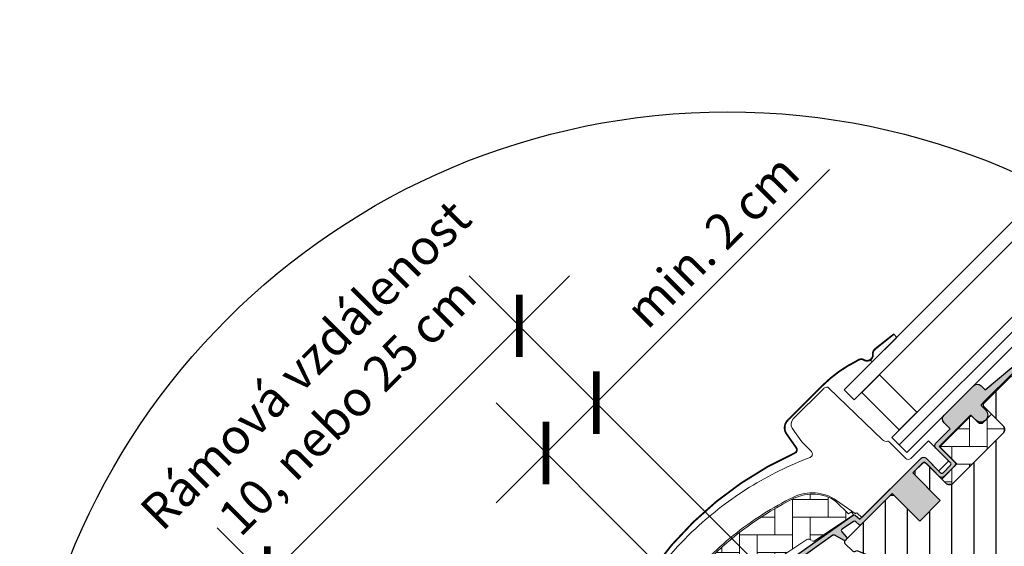
# Model space of a CAD drawing. Units: millimetres. Extents: x -93 to 4690, y -111 to 2514.
# Drawn here: x 858 to 1136, y 1085 to 1234 of the extents above; entities that cross this region are included whole.
import ezdxf

# ---------------------------------------------------------------- set-up
doc = ezdxf.new("R2010")
doc.units = ezdxf.units.MM
doc.header["$LTSCALE"] = 20
doc.header["$MEASUREMENT"] = 0
doc.layers.get('0').update_dxf_attribs({"plot": 0})
for name, color, linetype in [('VELUX-1_10', 1, 'Continuous'), ('VELUX-1_5', 1, 'Continuous'), ('VELUX-BLAU', 5, 'Continuous'), ('VELUX-FENSTER', 2, 'Continuous'), ('VELUX-FENSTERSCHRAFFUR', 8, 'Continuous'), ('VELUX-ROT', 1, 'Continuous')]:
    doc.layers.add(name, color=color, linetype=linetype)
doc.layers.get('0').off()
doc.styles.add('Verdana', font='verdana.ttf')
doc.dimstyles.new('Standard_Detail_M_5', dxfattribs={"dimtxt": 10, "dimasz": 12.5, "dimexe": 20, "dimexo": 0, "dimgap": 4, "dimtad": 1, "dimdec": 0, "dimdsep": 46, "dimtxsty": 'Verdana', "dimblk": 'ARCHTICK', "dimcen": 5, "dimdle": 20, "dimclrd": 256, "dimclre": 256, "dimclrt": 256, "dimadec": 0, "dimazin": 0, "dimtfac": 1, "dimtdec": 0, "dimtmove": 1, "dimatfit": 2, "dimldrblk": 'ARCHTICK', "dimfxl": 0, "dimtolj": 1, "dimtzin": 0, "dimlwd": -1, "dimarcsym": 0})
pattern_1 = [(90, (-1753.799429346369, -2006.409866535171), (-5.000000000000016, 4.999999999999983), [15, -5]), (180.0000000000002, (-1753.799429346369, -2001.409866534722), (-5.000000000000016, 4.999999999999983), [15, -5])]
pattern_2 = [(45, (-1753.799429346369, -2006.409866535171), (-0.3314563036811941, 0.9943689110435825), [0, -0.9375])]

# ---------------------------------------------------------------- blocks, each defined once
blk = doc.blocks.new('_ArchTick')
at = {"color": 0, "linetype": 'ByBlock', "const_width": 0.15}
blk.add_lwpolyline([(-0.5, -0.5), (0.5, 0.5)], dxfattribs=at)
blk = doc.blocks.new('*D30')
at = {"layer": 'Defpoints', "color": 0}
for p in [(1020.717983508868, 1125.943927413421), (1109.726371692471, 1036.935539229819), (1095.549830919551, 1022.758998456898)]:
    blk.add_point(p, dxfattribs=at)
at = {"layer": 'VELUX-1_5'}
for p, q in [((1086.616993184984, 1191.842937089538), (1020.717983508868, 1125.943927413421)), ((992.3993071122161, 1097.625251016769), (1034.860119132598, 1140.086063037152))]:
    blk.add_line(p, q, dxfattribs=at)
at = {"layer": 'VELUX-1_5', "lineweight": -2}
for p, q in [((1109.726371692471, 1036.935539229819), (1006.575847885136, 1140.086063037152)), ((1095.549830919551, 1022.758998456898), (992.3993071122159, 1125.909522264231))]:
    blk.add_line(p, q, dxfattribs=at)
at = {"layer": 'VELUX-1_5', "xscale": 12.5, "yscale": 12.5, "zscale": 12.5}
for p, rotation in [((1020.717983508868, 1125.943927413421), 45.00000000000046), ((1006.541442735947, 1111.7673866405), 225.0000000000004)]:
    blk.add_blockref('_ArchTick', p, dxfattribs=dict(at, rotation=rotation))
at = {"layer": 'VELUX-1_5', "insert": (1053.46655458573, 1171.686357286003), "char_height": 10, "attachment_point": 5, "rotation": 45.000000000000455, "style": 'Verdana'}
blk.add_mtext('\\A1;min. 2 cm', dxfattribs=at)
blk = doc.blocks.new('*D31')
at = {"layer": 'Defpoints', "color": 0}
for p in [(998.9819849627615, 1147.679926305158), (1109.726371865287, 1036.935539402634), (1038.543693207879, 965.752860745225)]:
    blk.add_point(p, dxfattribs=at)
at = {"layer": 'VELUX-1_5'}
blk.add_line((913.6571706816227, 1062.355112024017), (1013.124120586492, 1161.822061928889), dxfattribs=at)
at = {"layer": 'VELUX-1_5', "lineweight": -2}
for p, q in [((1109.726371865287, 1036.935539402634), (984.8398493390305, 1161.822061928888)), ((1038.543693207879, 965.752860745225), (913.6571706816225, 1090.639383271479))]:
    blk.add_line(p, q, dxfattribs=at)
at = {"layer": 'VELUX-1_5', "xscale": 12.5, "yscale": 12.5, "zscale": 12.5}
for p, rotation in [((998.9819849627615, 1147.679926305158), 45.00000000000046), ((927.7993063053535, 1076.497247647748), 225.0000000000004)]:
    blk.add_blockref('_ArchTick', p, dxfattribs=dict(at, rotation=rotation))
at = {"layer": 'VELUX-1_5', "insert": (944.4495792008402, 1130.849796111171), "char_height": 10, "attachment_point": 5, "rotation": 45.000000000000455, "style": 'Verdana'}
blk.add_mtext('\\A1;Rámová vzdálenost\\P10, nebo 25 cm', dxfattribs=at)
blk = doc.blocks.new('Punkt_rot')
at = {"layer": 'VELUX-ROT'}
for p, q in [((-4.596194077712312, -4.596194077712425), (4.596194077712539, 4.596194077712539)), ((4.596194077712312, -4.596194077712425), (-4.596194077712312, 4.596194077712425))]:
    blk.add_line(p, q, dxfattribs=at)
blk.add_circle((1.13686837721616e-13, 0), 4, dxfattribs=at)
blk = doc.blocks.new('Punkt_blau')
at = {"layer": 'VELUX-BLAU'}
for p, q in [((4.596194077713335, 4.596194077711857), (-4.596194077711743, -4.596194077710607)), ((4.59619407771288, -4.596194077712539), (-4.596194077710607, 4.596194077711857))]:
    blk.add_line(p, q, dxfattribs=at)
blk.add_circle((0, 0), 4, dxfattribs=at)
blk = doc.blocks.new('V22_GGU_70_u')
at = {"layer": 'VELUX-FENSTERSCHRAFFUR'}
h = blk.add_hatch(dxfattribs=at)
h.set_pattern_fill('DOTS', color=6, scale=15, angle=45.00000151794495)
h.set_pattern_definition([(45.00000151794495, (-1753.486436713807, -2006.761592349711), (-0.331456330025146, 0.9943689022622648), [0, -0.937499999999999])])
edge = h.paths.add_edge_path()
edge.add_arc((-9.075757467420125, 102.7850678522444), 1.800007347702006, 128.0467503580001, 183.335050477909)
edge.add_arc((-12.66971594865871, 102.575660174847), 1.800046699228603, -52.225044261072185, 3.334267416161879, ccw=False)
edge.add_line((-11.56707643630879, 101.1528621479973), (-11.0326168391105, 100.5549218075629))
edge.add_line((-11.0326168391105, 100.554921807562), (-4.116779373981707, 107.47607346761))
edge.add_line((-4.116779373981707, 107.4760734676105), (-4.924554466612143, 108.3797925072071))
edge.add_line((-4.924554466612143, 108.3797925072071), (-10.18510963837188, 104.2025882974534))
h = blk.add_hatch(dxfattribs=at)
h.set_pattern_fill('DOTS', color=6, scale=15, angle=45)
h.set_pattern_definition(pattern_2)
edge = h.paths.add_edge_path()
edge.add_line((20.15082020223914, 88.85514902878663), (19.90396580720786, 88.6053208570786))
edge.add_arc((20.0539658072075, 88.34551323594337), 0.3000000000000443, 120.0000000000078, 225.0000000000434)
edge.add_line((19.84183377285168, 88.13338120158755), (21.03643209295156, 86.93878288148903))
edge.add_arc((19.62221853057959, 85.52456931911479), 2, -134.99999999997402, 45.00000000002598, ccw=False)
edge.add_line((18.20800496820717, 84.110355756741), (17.00592344019102, 85.31243728475715))
edge.add_arc((16.79379162653364, 85.14338163190564), 0.2712558204471253, 38.55263157007741, 141.4479137047676)
edge.add_line((16.58165820400969, 85.31243526592448), (7.919601019556886, 76.6503780814744))
edge.add_line((7.919601019557341, 76.65037808147395), (12.16324195985268, 72.40673714117861))
edge.add_arc((11.45513540141334, 71.70063182691706), 0.9999998064668532, -44.99997112555877, 44.918921081912174, ccw=False)
edge.add_line((12.16224240210064, 70.99352553892845), (9.333814813739046, 68.16509795056686))
edge.add_arc((8.626709233737493, 68.87220145770357), 0.9999968355322664, -135.00008398077722, -44.99991601922278, ccw=False)
edge.add_line((7.91960365373594, 68.16509795056686), (4.030516378283174, 72.05418522601963))
edge.add_arc((3.676962271194462, 71.70062980347234), 0.5000019434484796, 45.00010658906183, 134.9998934109251)
edge.add_line((3.323408164103931, 72.05418522601963), (0.4242687006530659, 69.15504576256876))
edge.add_line((0.4242687006535206, 69.1550457625683), (8.202443251558599, 61.37687121166323))
edge.add_line((8.202443251559053, 61.37687121166323), (2.404169593013613, 55.57859755311779))
edge.add_line((2.404169593013613, 55.57859755311824), (-5.374004957891465, 63.35677210402332))
edge.add_line((-5.374004957891465, 63.35677210402287), (-14.14213027107738, 54.58864764220402))
edge.add_arc((-14.49568366167072, 54.94220103279736), 0.5, -135, -44.999999999999886, ccw=False)
edge.add_line((-14.84923705226405, 54.58864764220402), (-15.65124396402511, 55.39065553598516))
edge.add_arc((-16.00479742273777, 55.03710394010545), 0.4999987791152605, 44.99984905704689, 123.7002097415306)
edge.add_line((-16.28222048181491, 55.45307896989675), (-19.54079880607882, 53.27987682519756))
edge.add_arc((-19.26337982365116, 52.8638994602818), 0.499998459931044, 123.699672624533, 221.0000901793454)
edge.add_line((-19.64073293516461, 52.53587036223576), (-18.34418919075919, 51.044368467509))
edge.add_arc((-18.72154603563926, 50.71633949640295), 0.5000011942614786, -44.99997129655452, 40.99979853129207, ccw=False)
edge.add_line((-18.367991623456, 50.36278543845924), (-18.52181313254145, 50.20896392937379))
edge.add_arc((-18.87536682178783, 50.56251892328805), 0.5000013449002252, 239.9999519974512, 314.99989428508724, ccw=False)
edge.add_line((-19.12536785701835, 50.12950526612917), (-21.61094268654509, 51.56455145727546))
edge.add_arc((-21.86094365984585, 51.13154557927805), 0.4999945770028204, 59.99951242472364, 123.7003925554393)
edge.add_line((-22.13836571463165, 51.54751622794288), (-52.94664709343855, 29.51328742987585))
edge.add_line((-52.94664709343855, 29.51328742987539), (-53.86813047240097, 27.23506101739099))
edge.add_arc((-54.467418474148, 27.4869135866868), 0.6500583248434127, -201.24924421034518, -22.794725895683825, ccw=False)
edge.add_line((-55.07328105622313, 27.72251145878886), (-53.81470627184357, 30.83415028307604))
edge.add_line((-53.81470627184357, 30.8341502830765), (-16.43673741390061, 57.27321564753106))
edge.add_arc((-16.15931531736172, 56.85723106752562), 0.5000061904119276, 49.00025894712729, 123.69951077634619, ccw=False)
edge.add_line((-15.8312834470626, 57.23459201213768), (-14.49568274497737, 56.07357145911942))
edge.add_line((-14.49568274497782, 56.07357145911942), (2.758276263064054, 73.32753137299937))
edge.add_arc((3.464828609954075, 72.6198704911933), 1.000000071266323, 45.00004711213211, 134.9550885553579, ccw=False)
edge.add_line((4.171934860105431, 73.32697790419957), (8.273155126647417, 69.22575763765758))
edge.add_arc((8.626709233738403, 69.57931403872703), 0.5000026353703951, 225.000185876653, 314.9998141232949)
edge.add_line((8.980263340828024, 69.22575763765713), (11.10158271500992, 71.34707701183947))
edge.add_arc((10.74464507799345, 71.70203091970711), 0.50338529321842, -44.84034223389791, 44.61508280936317)
edge.add_line((11.10297546075522, 72.05557878099012), (6.942915559513914, 76.21563868223143))
edge.add_arc((7.5334597396322, 76.86360996695316), 0.876703606981986, 136.9810421101872, 227.6547716393578, ccw=False)
edge.add_line((6.892477181700507, 77.46173250868128), (11.03307450684357, 81.60233005120722))
edge.add_line((11.03307450684311, 81.60233005120722), (9.271251180510681, 83.36415337753965))
edge.add_arc((10.33191135229114, 84.42481354931965), 1.5, 135, 225, ccw=False)
edge.add_line((9.271251180511136, 85.4854737210992), (17.59194957105543, 93.80617211164349))
edge.add_arc((18.65260974283498, 92.74551193986395), 1.5, 45, 135, ccw=False)
edge.add_line((19.71326991461498, 93.80617211164349), (20.86908702610932, 92.65035500014915))
edge.add_line((20.86908702610932, 92.65035500014915), (28.45651493135116, 98.9956901686885))
edge.add_arc((28.87350595057429, 98.49707359266017), 0.6500000000018209, -45.00000000002012, 129.905602608773, ccw=False)
edge.add_line((29.33312535834644, 98.03745418488802), (20.15082020223868, 88.85514902878708))
h = blk.add_hatch(dxfattribs=at)
h.set_pattern_fill('ANSI31', color=256, scale=50, angle=225, style=0)
h.set_pattern_definition([(270, (-1753.799429346369, -2006.409866535171), (6.25, -1.77635683940025e-15), [])])
edge = h.paths.add_edge_path()
edge.add_line((27.87235818435234, 96.17887490966064), (20.43538871392317, 88.74190543923146))
edge.add_arc((20.78894094191579, 88.38835133214184), 0.4999996845584679, 134.9998477395613, 225.0001522604387)
edge.add_line((20.43538871392317, 88.03479722505222), (25.9508227746464, 82.51936316432989))
edge.add_arc((24.89020666084522, 81.4587034771705), 1.499968503942594, -45.001344185606115, 45.00117691886618, ccw=False)
edge.add_line((25.95081967819939, 80.39804069370052), (11.87939670792772, 66.3266177234284))
edge.add_arc((10.81873702083654, 67.38727468171078), 1.49999738498878, 224.9999262961268, 315.00007370384867, ccw=False)
edge.add_line((9.75807733374537, 66.32661772342885), (4.384064389022988, 71.70063066815123))
edge.add_arc((3.676958809025983, 70.9935199373133), 1.000001943462645, 45.00020868197971, 135.0000047614039)
edge.add_line((2.969850594841738, 71.70062803397309), (0.9899523366602452, 69.7207297757916))
edge.add_line((0.9899523366602452, 69.7207297757916), (0.989949702482555, 68.58935821361115))
edge.add_line((0.989949702482555, 68.58935821361115), (8.202439789386482, 61.37686812670677))
edge.add_line((8.202439789386482, 61.37686812670677), (2.404166130841041, 55.57859446816178))
edge.add_line((2.404166130841041, 55.57859446816178), (-4.808323956062885, 62.79108455506616))
edge.add_line((-4.808323956062885, 62.79108455506616), (-5.939695518243333, 62.79108192088802))
edge.add_line((-5.939695518243333, 62.79108192088802), (-18.73832758969233, 49.99244984943903))
edge.add_arc((-18.36493059180069, 49.63067664992263), 0.5199088053908066, 135.905829837026, 222.8125065413381)
edge.add_line((-18.74632609306403, 49.2773458735403), (-16.54274341720478, 47.07376319768105))
edge.add_arc((-16.18708379518697, 47.46493101578676), 0.5286832971219884, 227.7220998114495, 298.9480926222146)
edge.add_line((-15.93119206236319, 47.00230216916339), (-15.42042841585957, 47.29381104199479))
edge.add_line((-15.42042841585957, 47.29381104199479), (0.307919285316494, 40.77891611044811))
edge.add_arc((0.6906027176814504, 41.70279564295902), 0.9999999999995569, 247.5000000000048, 315.0000000000046)
edge.add_line((1.397709498867663, 40.99568886177281), (3.853733228388556, 43.45171335625878))
edge.add_line((3.853733228388556, 43.45171335625878), (14.13088135537961, 33.17456522926773))
edge.add_arc((14.83798848383864, 33.88167291145714), 1.000000882664203, 225.0000224339428, 299.9999064797955)
edge.add_line((15.33798751161154, 33.0156459271459), (18.34942198456334, 34.75429825862943))
edge.add_line((18.34942198456334, 34.75429825862943), (24.71338274128762, 41.11825901535371))
edge.add_line((24.71338274128762, 41.11825901535371), (27.54180967110457, 38.28983208553677))
edge.add_line((27.54180967110457, 38.28983208553677), (22.11699133467979, 32.86501374911245))
edge.add_arc((22.8240975559947, 32.15790857438992), 0.9999984681698058, 135.0000424019449, 245.0001448487217)
edge.add_line((22.40148223285629, 31.25160110725142), (25.29489845062468, 29.90237693029326))
edge.add_arc((25.71751648329015, 30.80868605640103), 1.000001116799666, 245.0000443198846, 314.9999940552689)
edge.add_line((26.42462398080712, 30.10157841215209), (27.93072053891952, 31.6076749702645))
edge.add_arc((28.63782611892108, 30.90056835222708), 0.9999990352703559, 44.99994200359282, 134.9999579447314, ccw=False)
edge.add_line((29.34493293369311, 31.60767373549356), (30.54701443134305, 30.40559223784362))
edge.add_arc((31.25412121010137, 31.11270038849375), 1.000000966640356, 225.0000555810971, 315.0000607287774)
edge.add_line((31.96122942428061, 30.405593673265), (36.27458004773413, 34.71894429671806))
edge.add_line((36.27458004773413, 34.71894429671806), (38.53732185500572, 32.45620248944692))
edge.add_line((38.53732185500572, 32.45620248944692), (34.22358806261942, 28.14246869706062))
edge.add_arc((34.93107785828303, 27.43574375522826), 1.000000977187726, 135.0309874384893, 224.9999351019302)
edge.add_line((34.22396958519081, 26.72863708399586), (34.71894447900828, 26.23366219017794))
edge.add_arc((35.42022570187734, 27.07809086363091), 1.097658935233469, 230.2910427927039, 249.441557948126)
edge.add_line((35.03476892487466, 26.05033689931793), (40.82132740589528, 23.94420454930673))
edge.add_arc((41.33435828131902, 25.35373897514614), 1.499995992249581, 249.9999174356855, 315.0000019461387)
edge.add_line((42.3950156552182, 24.29308167330078), (62.15468576408781, 44.05275178217039))
edge.add_arc((61.09402788928579, 45.11341410343744), 1.499999895711707, 314.999879903229, 404.9999778012456)
edge.add_line((62.15468839826641, 46.17407379053088), (59.32626113917646, 49.00250104961992))
edge.add_arc((60.03336715152496, 49.70960794671214), 0.9999995383075275, 134.9998574336526, 225.0000358447352, ccw=False)
edge.add_line((59.32626245626576, 50.41671616089002), (63.03814067297659, 54.12859437760039))
edge.add_arc((61.9774844629255, 55.18925597359862), 1.499998205713917, 314.9998545281435, 399.0000666548479)
edge.add_line((63.1432009125128, 56.13323678712527), (30.84086609209586, 96.02330035509499))
edge.add_arc((29.28657203219833, 94.76465694693047), 2.000003313384279, 39.0000199385637, 134.999916644452)
at = {"layer": 'VELUX-FENSTERSCHRAFFUR', "linetype": 'Continuous', "lineweight": 0}
h = blk.add_hatch(dxfattribs=at)
h.set_pattern_fill('AR-HBONE', color=6, scale=1.25, angle=45.00000000000019, style=0)
h.set_pattern_definition(pattern_1)
edge = h.paths.add_edge_path()
edge.add_line((25.95084456154924, 82.51934137787453), (22.69813140429775, 85.772054534679))
edge.add_line((22.69813140429775, 85.772054534679), (20.3293238474807, 83.4032482759851))
edge.add_arc((19.62221706629403, 84.11035505717132), 0.9999999999998473, 225.0000000000184, 315.0000000000184, ccw=False)
edge.add_line((18.91511028510782, 83.40324827598465), (17.28876359243392, 85.02959058538522))
edge.add_arc((16.9352095964916, 84.69095960790014), 0.4895624239656574, 43.76493484826864, 136.2342113734873)
edge.add_line((16.58166064661051, 85.02959585374106), (8.061018487939656, 76.50895406596305))
edge.add_line((8.061018487939656, 76.50895406596305), (12.86934451992962, 71.70062803397309))
edge.add_line((12.86934451992962, 71.70062803397309), (8.626705771564922, 67.4579892856093))
edge.add_line((8.626705771564922, 67.4579892856093), (9.758078698148857, 66.32661635902355))
edge.add_arc((10.81873702083609, 67.38727468170896), 1.499997384986895, 224.9999999999509, 315.0000000000491)
edge.add_line((11.87939534352332, 66.32661635902355), (25.95081967819939, 80.39804069370052))
edge.add_arc((24.89020999814257, 81.45870209476811), 1.499965166643679, 314.998603009468, 405.0012718500541)
h = blk.add_hatch(dxfattribs=at)
h.set_pattern_fill('AR-HBONE', color=6, scale=1.25, angle=45.00000000000019, style=0)
h.set_pattern_definition(pattern_1)
edge = h.paths.add_edge_path()
edge.add_arc((-27.71779714330049, 50.34521355970332), 0.5000000000000844, 225.0000000000368, 303.7000000000347)
edge.add_line((-27.44037492957617, 49.92923649863792), (-16.2897462884121, 57.36577977433512))
edge.add_line((-16.2897462884121, 57.36577977433512), (-16.84459110981201, 58.197734856338))
edge.add_line((-16.84459110981201, 58.197734856338), (-17.75144245870801, 57.59293943400758))
edge.add_line((-17.75144245870801, 57.59293943400758), (-21.38314386004098, 61.22464083017735))
edge.add_arc((-27.90028457979205, 51.5078061172178), 11.70000000000038, 56.15000000000114, 116.1262820296517)
edge.add_arc((6.68929086481895, -19.01640086564339), 90.2499999999998, 116.1262820296499, 135.5001345632165)
edge.add_arc((-57.32508468723476, 43.89005526312371), 0.5000000000006783, 135.5001345631957, 224.9999999999816)
edge.add_line((-57.67863807782854, 43.53650187252993), (-50.78719522575469, 36.64505902045698))
edge.add_arc((-50.43364183516136, 36.99861241104941), 0.4999999999994413, 224.9999999999263, 303.6999999999408)
edge.add_line((-50.15621962143818, 36.58263534998446), (-29.54524255862729, 50.32844832615342))
edge.add_arc((-28.99039813117955, 49.49649420402397), 0.999999999999179, 45.00000000000921, 123.70000000001309, ccw=False)
at = {"layer": 'VELUX-FENSTERSCHRAFFUR'}
h = blk.add_hatch(dxfattribs=at)
h.set_pattern_fill('ANSI31', color=256, scale=50, angle=315, style=0)
h.set_pattern_definition([(0, (-1753.799429346369, -2006.409866535171), (2.220446049250313e-15, 6.25), [])])
h.paths.add_polyline_path([(33.58757177129652, 21.14249231703957), (18.63265423163735, 29.78829367157255, 0.323402495385157), (16.88228552191409, 29.61020686255529), (15.24563317538192, 27.97355451602357, -0.07231522440050156), (15.10664939811155, 27.83457073875275), (11.32596068478684, 24.05388202542895, -0.3394545110048388), (10.11885452855537, 23.89496404039596), (-27.23490536984222, 45.46116628374261, 0.2543741494189792), (-28.98561466685172, 45.40461953997533), (-34.09920801977982, 41.99427927816964, 0.4635868035550859), (-34.1733898305711, 41.24445748438552), (-29.27422031649125, 36.34528797030566), (-31.39554051385407, 34.2239677729433), (-37.4310134254138, 38.45005128860271), (-46.52638575098994, 32.384196550762), (-46.76187565287277, 31.20552655106235), (-21.92030977213111, 6.363960670321148), (-13.46163352225816, 13.46163352225835), (-2.828427038342888, 2.828427038342625, -0.6681786379192916), (4.000000086403325, -8.640358828415629e-08, -0.198912367379641), (2.828427211149538, -2.828427211149346), (4.596194164116206, -4.596194164116014), (19.4454364636667, -19.44543646366651), (20.15254397814257, -19.44543716336989), (23.33452439766366, -16.26345674384879), (25.03158042384435, -17.96051277003039), (21.84960000432326, -21.14249318955149), (21.84959938693824, -21.84959938693851), (33.44615065529566, -33.44615065529592), (36.27457807902098, -33.4461508199322), (39.01427716700797, -30.70645173194521), (41.22432520620074, -18.17264378548566), (36.2745782436568, -13.22289682294263), (45.1134124816535, -4.384062584946378), (53.59869261255968, -12.86934271585301), (58.17690983712415, -8.29112549128854, 0.3678426907096488), (58.32692627604225, -6.333341157684799)])
h = blk.add_hatch(dxfattribs=at)
h.set_pattern_fill('DOTS', color=6, scale=15, angle=45)
h.set_pattern_definition(pattern_2)
h.paths.add_polyline_path([(22.8750216308035, 35.97607666743465), (23.60109903625922, 34.34912264687432), (27.54180907301267, 38.28983268362776), (24.71338274128717, 41.11825901535326), (19.88127309590114, 36.28614936996723), (14.06871550705724, 28.64725072048554, 0.9668028769315319), (15.30830952614561, 28.07494969110121), (22.03171541685966, 36.08925217112051, -0.5578057302502913)])
h = blk.add_hatch(dxfattribs=at)
h.set_pattern_fill('DOTS', color=6, scale=15, angle=45)
h.set_pattern_definition(pattern_2)
edge = h.paths.add_edge_path()
edge.add_line((30.21212628557438, 26.90057726824148), (31.19273789173982, 27.9213563390033))
edge.add_line((31.19273789173982, 27.9213563390033), (28.77922984368794, 30.33486438705518))
edge.add_arc((28.99136256448602, 30.54699247341591), 0.2999976937515758, 90.00134761016932, 224.9993741262548, ccw=False)
edge.add_line((28.99135550846992, 30.84699016708441), (30.10560153840193, 30.84702251808335))
edge.add_line((30.10560153840193, 30.84702251808335), (31.25412966674045, 29.69849438974529))
edge.add_line((31.25412966674045, 29.69849438974529), (36.27457796766063, 34.71894269066547))
edge.add_line((36.27457796766063, 34.71894269066547), (38.53731969261386, 32.45620096571224))
edge.add_line((38.53731969261386, 32.45620096571224), (33.51687139169368, 27.43575266479206))
edge.add_line((33.51687139169368, 27.43575266479206), (34.71895285332945, 26.23367120315584))
edge.add_line((34.71895285332945, 26.23367120315584), (34.71892058464842, 25.11942509090591))
edge.add_arc((34.41892281769011, 25.11943232386056), 0.2999977670455065, 225.0006819003591, 359.9986185971334, ccw=False)
edge.add_line((34.2067948869371, 24.90729934380602), (31.75842331668897, 27.35567091405414))
edge.add_line((31.75842331668897, 27.35567091405414), (30.24079210680198, 25.91778575533021))
edge.add_arc((27.75123318084157, 29.14726170619838), 4.077673180021295, 250.5040383724045, 307.62813901094097, ccw=False)
edge.add_line((26.39034882803613, 25.30338185098003), (24.05710090756653, 26.65228919050674))
edge.add_arc((24.37535360003854, 26.9016818590228), 0.4043284300853099, 78.99748401403008, 218.0833490388123, ccw=False)
edge.add_line((24.45252053026885, 27.29857824884516), (26.33756827972862, 26.26205863681048))
edge.add_arc((27.83378176108109, 29.25772215372126), 3.348530228074871, 243.4597154180722, 315.2564976126443)
at = {"layer": 'VELUX-FENSTER', "color": 23}
blk.add_line((-3.394929003620099, 77.0738242011256), (101.1373456248354, 181.6864224180853), dxfattribs=at)
at = {"layer": 'VELUX-FENSTER', "color": 6}
blk.add_line((23.0068930650286, 33.75491547946081), (27.54180967110366, 38.28983208553586), dxfattribs=at)
at = {"layer": 'VELUX-FENSTER', "color": 23}
for points in [[(88.40697927015182, 194.411900185988), (-16.12773837569265, 89.79685707440137), (-18.95725156948655, 92.6241977129074), (85.57800896911041, 197.2397841344108)], [(103.2590733506156, 179.5655094567682), (-1.272794108275129, 74.95331872224585), (-5.517063898965979, 79.19432968000444), (99.01561789905438, 183.8073353794024)]]:
    blk.add_lwpolyline(points, dxfattribs=at)
at = {"layer": 'VELUX-FENSTER', "color": 53}
for points in [[(59.32626245626576, 50.41671616089002), (145.8761306340086, 136.9665818406099)], [(62.15468576408781, 44.05275178217039), (150.4723244897486, 132.3703879848701)], [(58.1769156204568, -8.29112587971872), (174.6553769873974, 108.1873354872216)]]:
    blk.add_lwpolyline(points, dxfattribs=at)
at = {"layer": 'VELUX-FENSTER', "color": 4, "const_width": 0.5}
for points in [[(-4.924554466612143, 108.3797925072071), (-10.18510963837188, 104.2025882974534, 0.2078375797617903), (-10.86894533836975, 102.9416044654043, -0.7125114091878773), (-13.56612576180695, 101.2317857378029, 0.2635503471750427), (-15.30027814837221, 100.8563816107825, 0.08236092804708796), (-25.06693779000424, 93.86842441912438), (-25.98617633674193, 92.94918582368143), (-32.06729470035797, 86.8680671378487), (-34.89572221378538, 84.03963947455384, 0.3639696544719797), (-35.23185903394032, 80.19759070731095), (-32.49435394804122, 76.28803198980847, -0.4698858781438464), (-32.90156518991834, 74.80324836596344, 0.1528065514148134), (-77.7796343460216, 34.81423948252802, 0.8841125809743411), (-73.39768616314748, 31.39554043699343), (-72.40773706028293, 32.38548959231218, -0.4142128941357796), (-69.57930683774364, 32.38548703306867), (-41.5778777126391, 4.384059391655569, 1.133033441522835), (-39.99445227818186, 6.420821692962704), (-42.99209292507047, 8.202438705818963), (-46.17407207064415, 11.38441768279051)], [(-34.54458606141819, 39.7064646489664), (-32.19345572737442, 37.35533431492263, 1.000001379821503), (-31.23886171264761, 38.30992832964944), (-33.60767001546359, 40.67873663246542, 0.3575593124721835), (-35.68988847412042, 40.88473379973789), (-52.07089977141599, 29.95995868025352, 0.4732316017708558), (-52.62665733550379, 24.34238568343176), (-36.91097470707613, 8.626703055003645, 1.000001016259497), (-35.49676091289533, 10.04091684918444), (-38.32518850125692, 12.86934443754603)]]:
    blk.add_lwpolyline(points, format="xyb", dxfattribs=at)
at = {"layer": 'VELUX-FENSTER', "color": 6}
for points in [[(-10.18510963837188, 104.2025882974534, 0.2460321235245443), (-10.87271635009646, 102.6803528783811, -0.2472865795978836), (-11.56707643630879, 101.1528621479973), (-11.0326168391105, 100.554921807562), (-4.116779373981707, 107.4760734676105), (-4.924554466612143, 108.3797925072071)], [(20.15082020223914, 88.85514902878663), (19.90396580720786, 88.60532085707905, 0.4931454260315182), (19.84183377285168, 88.13338120158755), (21.03643209295202, 86.93878288148858, -0.9999999999999999), (18.20800496820717, 84.110355756741), (17.00592344019056, 85.31243728475715, 0.4817796429854808), (16.58165820400969, 85.31243526592493), (7.919601019557341, 76.6503780814744), (12.16324195985268, 72.40673714117906, -0.4137990040627224), (12.16224240210064, 70.99352553892845), (9.333814813739046, 68.16509795056686, -0.4142144209846287), (7.919603653736395, 68.16509795056686), (4.030516378283629, 72.05418522601917, 0.4142124726173205), (3.323408164104386, 72.05418522601963), (0.4242687006535206, 69.15504576256922), (8.202443251559053, 61.37687121166368), (2.404169593013613, 55.57859755311824), (-5.37400495789101, 63.35677210402332), (-14.14213027107738, 54.58864764220402, -0.414213562373095), (-14.84923705226405, 54.58864764220402), (-15.65124396402465, 55.39065553598516, 0.357561418645748), (-16.282220481814, 55.45307896989675), (-19.54079880607791, 53.27987682519802, 0.452044897312215), (-19.64073293516461, 52.53587036223576), (-18.34418919075873, 51.04436846750946, -0.3939093154648443), (-18.36799162345554, 50.3627854384597), (-18.52181313254099, 50.20896392937379, -0.3394539780289409), (-19.12536785701835, 50.12950526612917), (-21.61094268654509, 51.56455145727637, 0.2853334429435599), (-22.13836571463211, 51.54751622794288), (-52.94664709343855, 29.51328742987539), (-53.86813047240143, 27.23506101739144, -0.9866032649876009), (-55.07328105622359, 27.72251145878931), (-53.81470627184357, 30.8341502830765), (-16.43673741390015, 57.27321564753152, -0.3379914373626847), (-15.8312834470626, 57.23459201213768), (-14.49568274497737, 56.07357145911942), (2.758276263064509, 73.32753137299937, -0.4139837551029534), (4.17193486010634, 73.32697790420048), (8.273155126648327, 69.22575763765803, 0.4142116619894787), (8.980263340828024, 69.22575763765803), (11.10158271500946, 71.34707701184038, 0.4114324538984567), (11.10297546075568, 72.05557878099012), (6.942915559514368, 76.21563868223143, -0.4176618435094514), (6.892477181700961, 77.46173250868219), (11.03307450684402, 81.60233005120813), (9.271251180511591, 83.3641533775401, -0.414213562373095), (9.271251180511591, 85.48547372109965), (17.59194957105543, 93.80617211164349, -0.414213562373095), (19.71326991461498, 93.80617211164349), (20.86908702610932, 92.65035500014915), (28.45651493135161, 98.9956901686885, -0.9565027112960945), (29.33312535834644, 98.03745418488802)], [(30.21212628557438, 26.90057726824148), (31.19273789173982, 27.9213563390033), (28.77922984368794, 30.33486438705518, -0.6681661825758205), (28.99135550846992, 30.84699016708441), (30.10560153840193, 30.84702251808335), (31.25412966674045, 29.69849438974529), (36.27457796766063, 34.71894269066547), (38.53731969261386, 32.45620096571224), (33.51687139169368, 27.43575266479206), (34.71895285332945, 26.23367120315584), (34.71892058464842, 25.11942509090591, -0.6681656156983148), (34.2067948869371, 24.90729934380602), (31.75842331668897, 27.35567091405414), (30.24079210680198, 25.91778575533021, -0.2545441429445987), (26.39034882803613, 25.30338185098003), (24.05710090756653, 26.65228919050674, -0.6942797904943477), (24.45252053026885, 27.29857824884516), (26.33756827972862, 26.26205863681048, 0.3239396614485599)]]:
    blk.add_lwpolyline(points, format="xyb", close=True, dxfattribs=at)
at = {"layer": 'VELUX-FENSTER'}
for points in [[(27.87235818435234, 96.17887490966064), (20.43538871392317, 88.74190543923146, 0.4142151190697461), (20.43538871392317, 88.03479722505222), (25.9508227746464, 82.51936316432989, -0.4142264501944229), (25.95081967819939, 80.39804069370052), (11.87939670792772, 66.3266177234284, -0.4142143159143398), (9.75807733374537, 66.32661772342885), (4.384064389022988, 71.70063066815123, 0.4142125199414704), (2.969850594841738, 71.70062803397309), (0.9899523366602452, 69.7207297757916), (0.989949702482555, 68.58935821361115), (8.202439789386482, 61.37686812670677), (2.404166130841041, 55.57859446816178), (-4.808323956062885, 62.79108455506616), (-5.939695518243333, 62.79108192088802), (-18.73832758969233, 49.99244984943903, 0.3984876094680688), (-18.74632609306403, 49.2773458735403), (-16.54274341720478, 47.07376319768105, 0.3211899862348684), (-15.93119206236319, 47.00230216916339), (-15.42042841585957, 47.29381104199479), (0.307919285316494, 40.77891611044811, 0.3033466836073349), (1.397709498867663, 40.99568886177281), (3.853733228388556, 43.45171335625878), (14.13088135537961, 33.17456522926773, 0.3394536946183873), (15.33798751161154, 33.0156459271459), (18.34942198456334, 34.75429825862943), (24.71338274128762, 41.11825901535371), (27.54180967110457, 38.28983208553677), (22.11699133467979, 32.86501374911245, 0.5205676186950682), (22.40148223285629, 31.25160110725142), (25.29489845062468, 29.90237693029326, 0.3152985477548323), (26.42462398080712, 30.10157841215209), (27.93072053891952, 31.6076749702645, -0.4142136438634257), (29.34493293369311, 31.60767373549356), (30.54701443134305, 30.40559223784362, 0.4142135886877621), (31.96122942428061, 30.405593673265), (36.27458004773413, 34.71894429671806), (38.53732185500572, 32.45620248944692), (34.22358806261942, 28.14246869706062, 0.4140548332566785), (34.22396958519081, 26.72863708399586), (34.71894447900828, 26.23366219017794, 0.08375490922452045), (35.03476892487466, 26.05033689931793), (40.82132740589528, 23.94420454930673, 0.2914738196600397), (42.3950156552182, 24.29308167330078), (62.15468576408781, 44.05275178217039, 0.4142140628230522), (62.15468839826641, 46.17407379053088), (59.32626113917646, 49.00250104961992, -0.4142144744021147), (59.32626245626576, 50.41671616089002), (63.03814067297659, 54.12859437760039, 0.3838650969984644), (63.1432009125128, 56.13323678712527), (30.84086609209586, 96.02330035509499, 0.4452281452603196)], [(10.11885452855537, 23.89496404039596), (-27.05181501887822, 45.35545902566651, 0.3167982746079422), (-29.16150383850485, 45.2873161327027), (-34.0862149144887, 42.002944595695, 0.4829494316524006), (-34.16234595233394, 41.23341360614836), (-29.27422031649125, 36.34528797030566), (-31.39554051385407, 34.2239677729433), (-37.4310134254138, 38.45005128860271), (-46.52638575098994, 32.384196550762), (-46.76187565287277, 31.20552655106235), (-21.92030977213111, 6.363960670321148), (-13.46163352225816, 13.46163352225835), (19.44543646366625, -19.44543646366651), (20.15254397814257, -19.44543716336989), (23.33452439766366, -16.26345674384879), (25.03158042384435, -17.96051277003039), (21.84960000432326, -21.14249318955149), (21.84959938693824, -21.84959938693851), (33.44615065529566, -33.44615065529592), (36.27457807902098, -33.4461508199322), (39.01427716700797, -30.70645173194521), (41.22432520620074, -18.17264378548612), (36.2745782436568, -13.22289682294263), (45.1134124816535, -4.384062584946378), (53.59869261255968, -12.86934271585301), (58.17690983712415, -8.29112549128854, 0.3678426907096489), (58.32692627604225, -6.333341157684799), (33.58757177129606, 21.14249231704048), (18.63265423163735, 29.78829367157255, 0.3559913294884479), (16.75821135452767, 29.48613269516886), (11.32596068478684, 24.05388202542895, -0.3394545110048388)]]:
    blk.add_lwpolyline(points, format="xyb", close=True, dxfattribs=at)
at = {"layer": 'VELUX-FENSTER', "color": 23}
blk.add_lwpolyline([(-14.00241761516489, 91.92381095150256), (-3.391743138438223, 81.32128355710563), (1.614902861665279, 86.33177671134933), (-8.995771615061393, 96.93430410574626)], close=True, dxfattribs=at)
at = {"layer": 'VELUX-FENSTER', "color": 6, "linetype": 'Continuous', "lineweight": 0}
for points in [[(-33.22069225795807, 62.36956054592179, 0.0275526144456598), (-41.92345713430272, 57.50459555927887, 0.02859456310779315), (-50.33375134089878, 51.47495519485551, 0.02656189233039595), (-57.48315780598208, 45.04732171177807), (-58.33168581907288, 44.19879369868727), (-57.48315931483925, 43.35026687835284, -0.6387437587997195), (-58.10785110389956, 41.64656199909837, 0.1794211721370794), (-63.28143492056919, 39.24904754747081), (-68.10485026534846, 34.42563220269199, -0.4059732798838918), (-68.52393119493266, 34.42057272072202), (-70.18369111188807, 35.99562547392202), (-71.8438916946807, 37.57109640322801, 0.4623753772020391), (-72.29423433058585, 37.52825827875017), (-73.64137325308823, 35.59982512997999, 0.331485681556959), (-73.61597261721548, 35.00303084240136, -2.543547129005954), (-76.186801448137, 35.39149494758226, -0.0601222286675958), (-60.87649878991946, 53.51220378081348, -0.04834649519466763), (-45.70036171170708, 65.11032920646653, -0.04818327163418006), (-28.57943402474897, 73.57823834296892, 0.5385515601958731), (-28.21489012083843, 75.20784049349118), (-30.90689876333912, 77.99549936298013), (-33.61032670155149, 81.85639039677903, -0.3639698813813822), (-33.38623454219672, 84.41775711372907), (-24.74411545126899, 93.0598762046568), (-24.66714476917608, 93.13684688674971, -0.4091129596381443), (-23.26537746619628, 93.14907474117422), (-8.114743390737239, 78.51827978001415, 0.2514172491176707), (-6.749359579186184, 78.13256600433465, -0.2560615049557726), (-6.288007436638999, 77.99787823619886), (-1.551012922983354, 73.26088372254367, 0.414213562373095), (-0.1367993606104747, 73.26088372254367), (4.878223222582584, 78.27590547699697), (10.47027609578978, 72.68826807713344, -0.4065677969308178), (10.46662179003484, 72.40917516126706), (7.92421766253252, 69.86677103376337, -0.4140246728248789), (7.641466611009001, 69.86667985328654), (4.176552004627375, 73.33159440066197, 0.4142133251963257), (2.762340343077504, 73.33159496121539), (-13.99609219600192, 56.57316242213551), (-15.26888487418277, 57.84595510031636, 0.4142119213389018), (-15.55172719047736, 57.84595589267724), (-15.63163621387097, 57.76604599262851, -0.3639424831216411), (-15.88779158822994, 57.74362123504238), (-21.10808516790988, 61.39890994543498, 0.2730206624516624), (-33.26708573336058, 62.3469768916068)], [(-28.0713505338936, 49.99166016910954, 0.3575596436553556), (-27.44037492957617, 49.92923649863792), (-16.2897462884121, 57.36577977433512), (-16.84459110981201, 58.197734856338), (-17.75144245870801, 57.59293943400758), (-21.38314386004098, 61.22464083017735, 0.2678382761497862), (-33.05239193436868, 62.01236654623767, 0.08473631874147375), (-57.68171073487887, 44.24050905771333, 0.4116592038532989), (-57.67863807782854, 43.53650187252993), (-50.78719522575469, 36.64505902045698, 0.357559643655403), (-50.15621962143818, 36.58263534998446), (-29.54524255862729, 50.32844832615342, -0.3575596436553869), (-28.2832913499938, 50.20360098520973)]]:
    blk.add_lwpolyline(points, format="xyb", dxfattribs=at)
at = {"layer": 'VELUX-FENSTER', "color": 6}
blk.add_lwpolyline([(19.93496699651492, 36.35671422177552), (14.06871550705724, 28.64725072048554, 0.7643899866716816), (15.10664939811246, 27.83457073875365), (22.03171541685966, 36.08925217112051, -0.5578057302502779), (22.8750216308035, 35.97607666743465), (23.60109903625922, 34.34912264687432), (27.54180907301267, 38.28983268362776), (24.71338194826645, 41.11825980837398), (19.91830330375702, 36.32318116386455)], format="xyb", dxfattribs=at)
at = {"layer": 'VELUX-FENSTERSCHRAFFUR', "color": 6}
blk.add_lwpolyline([(25.95084456154924, 82.51934137787453), (22.69813140429775, 85.772054534679), (20.3293238474807, 83.4032482759851, -0.414213562373095), (18.91511028510782, 83.40324827598465), (17.28876359243392, 85.02959058538522, 0.4268934620644722), (16.58166064661051, 85.02959585374106), (8.061018487939656, 76.50895406596305), (12.86934451992962, 71.70062803397309), (8.626705771564922, 67.4579892856093), (9.758078698148857, 66.32661635902355, 0.414213562373575), (11.87939534352332, 66.32661635902355), (25.95081967819939, 80.39804069370052, 0.4142272054212983), (25.95082199480154, 82.51936117934088)], format="xyb", dxfattribs=at)
at = {"layer": 'VELUX-ROT'}
blk.add_point((-0.3489053785269007, 0.3489053785269789), dxfattribs=at)
at = {"layer": 'VELUX-BLAU', "rotation": 45}
blk.add_blockref('Punkt_blau', (-36.06244571195592, 20.50609661014573), dxfattribs=at)
at = {"layer": 'VELUX-ROT', "rotation": 45}
blk.add_blockref('Punkt_rot', (-3.552713678800501e-14, -1.728089955577161e-07), dxfattribs=at)

msp = doc.modelspace()

# ---------------------------------------------------------------- linework, layer by layer
at = {"layer": 'VELUX-1_10', "color": 7}
msp.add_circle((1057.816600433409, 1008.127150473506), 200, dxfattribs=at)

# ---------------------------------------------------------------- block references
at = {"layer": 'VELUX-FENSTER'}
msp.add_blockref('V22_GGU_70_u', (1109.726371865276, 1036.935539402644), dxfattribs=at)

# ---------------------------------------------------------------- dimensions: what is measured, and where the dimension line sits
at = {"layer": 'VELUX-1_5'}
dim = msp.add_linear_dim(base=(1020.717983508868, 1125.943927413421), p1=(1095.54983091955, 1022.758998456898), p2=(1109.726371692471, 1036.935539229819), angle=44.99999999999977, text='min. 2 cm', dimstyle='Standard_Detail_M_5', dxfattribs=at)
dim.commit()
dim.dimension.update_dxf_attribs({"geometry": '*D30', "text_midpoint": (1062.462598558408, 1162.690313313325), "dimtype": 161})
dim = msp.add_linear_dim(base=(998.9819849627615, 1147.679926305158), p1=(1038.543693207879, 965.752860745225), p2=(1109.726371865287, 1036.935539402634), angle=45.00000000000037, text='Rámová vzdálenost\\P10, nebo 25 cm', dimstyle='Standard_Detail_M_5', override={"dimtmove": 2, "dimatfit": 3}, dxfattribs=at)
dim.commit()
dim.dimension.update_dxf_attribs({"geometry": '*D31', "text_midpoint": (944.4495792008402, 1130.849796111171), "dimtype": 161})

doc.saveas('drawing.dxf')
